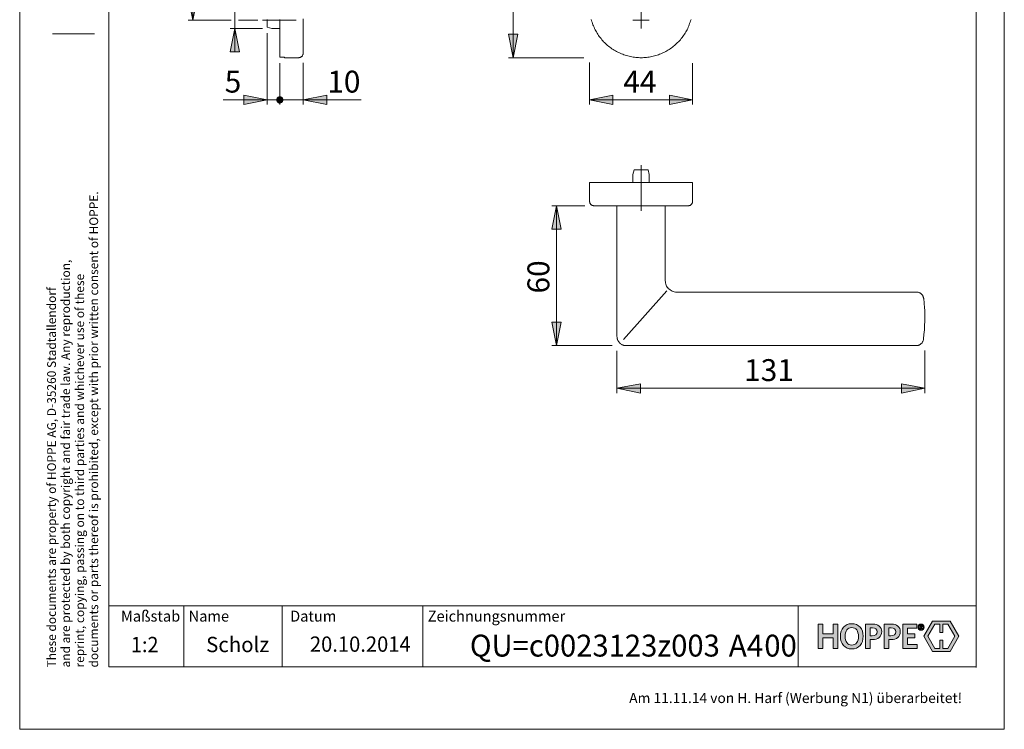
# Model space of a CAD drawing. Units: inches. Extents: x 0 to 210, y 0 to 301.
# Drawn here: x 0 to 210, y 0 to 151 of the extents above; entities that cross this region are included whole.
import ezdxf

# ---------------------------------------------------------------- set-up
doc = ezdxf.new("R2010")
doc.units = ezdxf.units.IN
doc.header["$MEASUREMENT"] = 0
doc.linetypes.add('AI-Linetype-1', pattern=[19.05, 15.24, -1.27, 1.27, -1.27])
doc.linetypes.add('AI-Linetype-3', pattern=[19.05, 15.24, -1.27, 1.27, -1.27])
doc.layers.add('Ebene 1', color=7, linetype='Continuous')

# ---------------------------------------------------------------- blocks, each defined once
blk = doc.blocks.new('block 2')
at = {"layer": 'Ebene 1'}
h = blk.add_hatch(color=7, dxfattribs=at)
h.dxf.hatch_style = 2
edge = h.paths.add_edge_path()
edge.add_spline(control_points=[(192.39, 21.46), (192.39, 21.46), (192.19, 21.75), (192.19, 21.75), (192.19, 21.75), (192.14, 21.75), (192.14, 21.75), (192.14, 21.75), (192.14, 21.47), (192.14, 21.47), (192.14, 21.47), (191.98, 21.47), (191.98, 21.47), (191.98, 21.47), (191.98, 22.2), (191.98, 22.2), (191.98, 22.2), (192.23, 22.2), (192.23, 22.2), (192.39, 22.2), (192.5, 22.12), (192.5, 21.98), (192.5, 21.88), (192.45, 21.81), (192.36, 21.78), (192.36, 21.78), (192.55, 21.49), (192.55, 21.49), (192.55, 21.49), (192.39, 21.46), (192.39, 21.46)], knot_values=[0, 0, 0, 0, 1, 1, 1, 2, 2, 2, 3, 3, 3, 4, 4, 4, 5, 5, 5, 6, 6, 6, 7, 7, 7, 8, 8, 8, 9, 9, 9, 10, 10, 10, 10], degree=3, periodic=1)
h.paths.add_polyline_path([(191.41, 17.26), (191.41, 18.11), (189.31, 18.11), (189.31, 19.53), (190.9, 19.53), (190.9, 20.39), (189.31, 20.39), (189.31, 21.61), (191.34, 21.61), (191.34, 22.45), (188.32, 22.45), (188.32, 17.26)])
h.paths.add_polyline_path([(174.49, 17.26), (174.49, 22.45), (173.49, 22.45), (173.49, 20.41), (171.29, 20.41), (171.29, 22.45), (170.29, 22.45), (170.29, 17.26), (171.29, 17.26), (171.29, 19.52), (173.49, 19.52), (173.49, 17.26)])
edge = h.paths.add_edge_path()
edge.add_spline(control_points=[(192.22, 21.15), (191.84, 21.15), (191.58, 21.42), (191.58, 21.81), (191.58, 22.2), (191.85, 22.47), (192.22, 22.47), (192.6, 22.47), (192.87, 22.21), (192.87, 21.81), (192.87, 21.42), (192.6, 21.15), (192.22, 21.15)], knot_values=[0, 0, 0, 0, 0.352778, 0.352778, 0.352778, 0.705556, 0.705556, 0.705556, 1.058333, 1.058333, 1.058333, 1.411111, 1.411111, 1.411111, 1.411111], degree=3, periodic=0)
edge.add_line((192.22, 21.15), (192.22, 21.15))
edge = h.paths.add_edge_path()
edge.add_spline(control_points=[(192.22, 22.4), (191.91, 22.4), (191.67, 22.19), (191.67, 21.81), (191.67, 21.44), (191.91, 21.23), (192.22, 21.23), (192.53, 21.23), (192.77, 21.44), (192.77, 21.81), (192.77, 22.19), (192.53, 22.4), (192.22, 22.4)], knot_values=[0, 0, 0, 0, 0.352778, 0.352778, 0.352778, 0.705556, 0.705556, 0.705556, 1.058333, 1.058333, 1.058333, 1.411111, 1.411111, 1.411111, 1.411111], degree=3, periodic=0)
edge.add_line((192.22, 22.4), (192.22, 22.4))
edge = h.paths.add_edge_path()
edge.add_spline(control_points=[(192.22, 22.07), (192.22, 22.07), (192.14, 22.07), (192.14, 22.07), (192.14, 22.07), (192.14, 21.86), (192.14, 21.86), (192.14, 21.86), (192.21, 21.86), (192.21, 21.86), (192.29, 21.86), (192.33, 21.9), (192.33, 21.97), (192.33, 22.03), (192.29, 22.07), (192.22, 22.07)], knot_values=[0, 0, 0, 0, 0.352778, 0.352778, 0.352778, 0.705556, 0.705556, 0.705556, 1.058333, 1.058333, 1.058333, 1.411111, 1.411111, 1.411111, 1.763889, 1.763889, 1.763889, 1.763889], degree=3, periodic=0)
edge.add_line((192.22, 22.07), (192.22, 22.07))
edge = h.paths.add_edge_path()
edge.add_spline(control_points=[(185.81, 19.17), (185.81, 19.17), (185.37, 19.17), (185.37, 19.17), (185.37, 19.17), (185.37, 17.26), (185.37, 17.26), (185.37, 17.26), (184.38, 17.26), (184.38, 17.26), (184.38, 17.26), (184.38, 22.45), (184.38, 22.45), (184.38, 22.45), (185.89, 22.45), (185.89, 22.45), (187.08, 22.45), (187.8, 21.9), (187.8, 20.86), (187.8, 19.74), (187, 19.17), (185.81, 19.17)], knot_values=[0, 0, 0, 0, 0.352778, 0.352778, 0.352778, 0.705556, 0.705556, 0.705556, 1.058333, 1.058333, 1.058333, 1.411111, 1.411111, 1.411111, 1.763889, 1.763889, 1.763889, 2.116667, 2.116667, 2.116667, 2.469444, 2.469444, 2.469444, 2.469444], degree=3, periodic=0)
edge.add_line((185.81, 19.17), (185.81, 19.17))
edge = h.paths.add_edge_path()
edge.add_spline(control_points=[(185.84, 21.66), (185.84, 21.66), (185.37, 21.66), (185.37, 21.66), (185.37, 21.66), (185.37, 19.98), (185.37, 19.98), (185.37, 19.98), (185.8, 19.98), (185.8, 19.98), (186.44, 19.98), (186.82, 20.24), (186.82, 20.84), (186.82, 21.38), (186.48, 21.66), (185.84, 21.66)], knot_values=[0, 0, 0, 0, 0.352778, 0.352778, 0.352778, 0.705556, 0.705556, 0.705556, 1.058333, 1.058333, 1.058333, 1.411111, 1.411111, 1.411111, 1.763889, 1.763889, 1.763889, 1.763889], degree=3, periodic=0)
edge.add_line((185.84, 21.66), (185.84, 21.66))
edge = h.paths.add_edge_path()
edge.add_spline(control_points=[(181.83, 19.17), (181.83, 19.17), (181.39, 19.17), (181.39, 19.17), (181.39, 19.17), (181.39, 17.26), (181.39, 17.26), (181.39, 17.26), (180.39, 17.26), (180.39, 17.26), (180.39, 17.26), (180.39, 22.45), (180.39, 22.45), (180.39, 22.45), (181.91, 22.45), (181.91, 22.45), (183.1, 22.45), (183.82, 21.9), (183.82, 20.86), (183.82, 19.74), (183.02, 19.17), (181.83, 19.17)], knot_values=[0, 0, 0, 0, 0.352778, 0.352778, 0.352778, 0.705556, 0.705556, 0.705556, 1.058333, 1.058333, 1.058333, 1.411111, 1.411111, 1.411111, 1.763889, 1.763889, 1.763889, 2.116667, 2.116667, 2.116667, 2.469444, 2.469444, 2.469444, 2.469444], degree=3, periodic=0)
edge.add_line((181.83, 19.17), (181.83, 19.17))
edge = h.paths.add_edge_path()
edge.add_spline(control_points=[(181.86, 21.66), (181.86, 21.66), (181.39, 21.66), (181.39, 21.66), (181.39, 21.66), (181.39, 19.98), (181.39, 19.98), (181.39, 19.98), (181.82, 19.98), (181.82, 19.98), (182.46, 19.98), (182.84, 20.24), (182.84, 20.84), (182.84, 21.38), (182.5, 21.66), (181.86, 21.66)], knot_values=[0, 0, 0, 0, 0.352778, 0.352778, 0.352778, 0.705556, 0.705556, 0.705556, 1.058333, 1.058333, 1.058333, 1.411111, 1.411111, 1.411111, 1.763889, 1.763889, 1.763889, 1.763889], degree=3, periodic=0)
edge.add_line((181.86, 21.66), (181.86, 21.66))
edge = h.paths.add_edge_path()
edge.add_spline(control_points=[(177.44, 17.16), (175.96, 17.16), (175.01, 18.25), (175.01, 19.85), (175.01, 21.46), (175.97, 22.55), (177.45, 22.55), (178.94, 22.55), (179.88, 21.47), (179.88, 19.87), (179.88, 18.26), (178.92, 17.16), (177.44, 17.16)], knot_values=[0, 0, 0, 0, 0.352778, 0.352778, 0.352778, 0.705556, 0.705556, 0.705556, 1.058333, 1.058333, 1.058333, 1.411111, 1.411111, 1.411111, 1.411111], degree=3, periodic=0)
edge.add_line((177.44, 17.16), (177.44, 17.16))
edge = h.paths.add_edge_path()
edge.add_spline(control_points=[(177.44, 21.72), (176.55, 21.72), (176.02, 20.99), (176.02, 19.86), (176.02, 18.72), (176.55, 17.99), (177.44, 17.99), (178.34, 17.99), (178.87, 18.72), (178.87, 19.86), (178.87, 20.99), (178.33, 21.72), (177.44, 21.72)], knot_values=[0, 0, 0, 0, 0.352778, 0.352778, 0.352778, 0.705556, 0.705556, 0.705556, 1.058333, 1.058333, 1.058333, 1.411111, 1.411111, 1.411111, 1.411111], degree=3, periodic=0)
edge.add_line((177.44, 21.72), (177.44, 21.72))
h = blk.add_hatch(color=7, dxfattribs=at)
h.dxf.hatch_style = 2
h.paths.add_polyline_path([(196.86, 20.68), (196.86, 22.45), (197.94, 22.45), (199.44, 19.86), (197.94, 17.26), (196.86, 17.26), (196.86, 19.03), (196.22, 19.03), (196.22, 17.26), (195.15, 17.26), (193.65, 19.86), (195.14, 22.45), (196.22, 22.45), (196.22, 20.68)])
h.paths.add_polyline_path([(194.68, 23.09), (192.81, 19.86), (194.68, 16.63), (198.4, 16.63), (200.27, 19.86), (198.4, 23.09)])
at = {"layer": 'Ebene 1', "lineweight": 0}
for points in [[(174.49, 17.26), (174.49, 22.45), (173.49, 22.45), (173.49, 20.41), (171.29, 20.41), (171.29, 22.45), (170.29, 22.45), (170.29, 17.26), (171.29, 17.26), (171.29, 19.52), (173.49, 19.52), (173.49, 17.26), (174.49, 17.26)], [(191.41, 17.26), (191.41, 18.11), (189.31, 18.11), (189.31, 19.53), (190.9, 19.53), (190.9, 20.39), (189.31, 20.39), (189.31, 21.61), (191.34, 21.61), (191.34, 22.45), (188.32, 22.45), (188.32, 17.26), (191.41, 17.26)], [(194.68, 23.09), (192.81, 19.86), (194.68, 16.63), (198.4, 16.63), (200.27, 19.86), (198.4, 23.09), (194.68, 23.09)], [(196.86, 20.68), (196.86, 22.45), (197.94, 22.45), (199.44, 19.86), (197.94, 17.26), (196.86, 17.26), (196.86, 19.03), (196.22, 19.03), (196.22, 17.26), (195.15, 17.26), (193.65, 19.86), (195.14, 22.45), (196.22, 22.45), (196.22, 20.68), (196.86, 20.68)]]:
    blk.add_lwpolyline(points, dxfattribs=at)
for points, knots in [([(177.44, 17.16), (175.96, 17.16), (175.01, 18.25), (175.01, 19.85), (175.01, 21.46), (175.97, 22.55), (177.45, 22.55), (178.94, 22.55), (179.88, 21.47), (179.88, 19.87), (179.88, 18.26), (178.92, 17.16), (177.44, 17.16)], [0, 0, 0, 0, 1, 1, 1, 2, 2, 2, 3, 3, 3, 4, 4, 4, 4]), ([(177.44, 21.72), (176.55, 21.72), (176.02, 20.99), (176.02, 19.86), (176.02, 18.72), (176.55, 17.99), (177.44, 17.99), (178.34, 17.99), (178.87, 18.72), (178.87, 19.86), (178.87, 20.99), (178.33, 21.72), (177.44, 21.72)], [0, 0, 0, 0, 1, 1, 1, 2, 2, 2, 3, 3, 3, 4, 4, 4, 4]), ([(181.83, 19.17), (181.83, 19.17), (181.39, 19.17), (181.39, 19.17), (181.39, 19.17), (181.39, 17.26), (181.39, 17.26), (181.39, 17.26), (180.39, 17.26), (180.39, 17.26), (180.39, 17.26), (180.39, 22.45), (180.39, 22.45), (180.39, 22.45), (181.91, 22.45), (181.91, 22.45), (183.1, 22.45), (183.82, 21.9), (183.82, 20.86), (183.82, 19.74), (183.02, 19.17), (181.83, 19.17)], [0, 0, 0, 0, 1, 1, 1, 2, 2, 2, 3, 3, 3, 4, 4, 4, 5, 5, 5, 6, 6, 6, 7, 7, 7, 7]), ([(181.86, 21.66), (181.86, 21.66), (181.39, 21.66), (181.39, 21.66), (181.39, 21.66), (181.39, 19.98), (181.39, 19.98), (181.39, 19.98), (181.82, 19.98), (181.82, 19.98), (182.46, 19.98), (182.84, 20.24), (182.84, 20.84), (182.84, 21.38), (182.5, 21.66), (181.86, 21.66)], [0, 0, 0, 0, 1, 1, 1, 2, 2, 2, 3, 3, 3, 4, 4, 4, 5, 5, 5, 5]), ([(185.81, 19.17), (185.81, 19.17), (185.37, 19.17), (185.37, 19.17), (185.37, 19.17), (185.37, 17.26), (185.37, 17.26), (185.37, 17.26), (184.38, 17.26), (184.38, 17.26), (184.38, 17.26), (184.38, 22.45), (184.38, 22.45), (184.38, 22.45), (185.89, 22.45), (185.89, 22.45), (187.08, 22.45), (187.8, 21.9), (187.8, 20.86), (187.8, 19.74), (187, 19.17), (185.81, 19.17)], [0, 0, 0, 0, 1, 1, 1, 2, 2, 2, 3, 3, 3, 4, 4, 4, 5, 5, 5, 6, 6, 6, 7, 7, 7, 7]), ([(185.84, 21.66), (185.84, 21.66), (185.37, 21.66), (185.37, 21.66), (185.37, 21.66), (185.37, 19.98), (185.37, 19.98), (185.37, 19.98), (185.8, 19.98), (185.8, 19.98), (186.44, 19.98), (186.82, 20.24), (186.82, 20.84), (186.82, 21.38), (186.48, 21.66), (185.84, 21.66)], [0, 0, 0, 0, 1, 1, 1, 2, 2, 2, 3, 3, 3, 4, 4, 4, 5, 5, 5, 5]), ([(192.22, 21.15), (191.84, 21.15), (191.58, 21.42), (191.58, 21.81), (191.58, 22.2), (191.85, 22.47), (192.22, 22.47), (192.6, 22.47), (192.87, 22.21), (192.87, 21.81), (192.87, 21.42), (192.6, 21.15), (192.22, 21.15)], [0, 0, 0, 0, 1, 1, 1, 2, 2, 2, 3, 3, 3, 4, 4, 4, 4]), ([(192.22, 22.4), (191.91, 22.4), (191.67, 22.19), (191.67, 21.81), (191.67, 21.44), (191.91, 21.23), (192.22, 21.23), (192.53, 21.23), (192.77, 21.44), (192.77, 21.81), (192.77, 22.19), (192.53, 22.4), (192.22, 22.4)], [0, 0, 0, 0, 1, 1, 1, 2, 2, 2, 3, 3, 3, 4, 4, 4, 4]), ([(192.39, 21.46), (192.39, 21.46), (192.19, 21.75), (192.19, 21.75), (192.19, 21.75), (192.14, 21.75), (192.14, 21.75), (192.14, 21.75), (192.14, 21.47), (192.14, 21.47), (192.14, 21.47), (191.98, 21.47), (191.98, 21.47), (191.98, 21.47), (191.98, 22.2), (191.98, 22.2), (191.98, 22.2), (192.23, 22.2), (192.23, 22.2), (192.39, 22.2), (192.5, 22.12), (192.5, 21.98), (192.5, 21.88), (192.45, 21.81), (192.36, 21.78), (192.36, 21.78), (192.55, 21.49), (192.55, 21.49), (192.55, 21.49), (192.39, 21.46), (192.39, 21.46)], [0, 0, 0, 0, 1, 1, 1, 2, 2, 2, 3, 3, 3, 4, 4, 4, 5, 5, 5, 6, 6, 6, 7, 7, 7, 8, 8, 8, 9, 9, 9, 10, 10, 10, 10]), ([(192.22, 22.07), (192.22, 22.07), (192.14, 22.07), (192.14, 22.07), (192.14, 22.07), (192.14, 21.86), (192.14, 21.86), (192.14, 21.86), (192.21, 21.86), (192.21, 21.86), (192.29, 21.86), (192.33, 21.9), (192.33, 21.97), (192.33, 22.03), (192.29, 22.07), (192.22, 22.07)], [0, 0, 0, 0, 1, 1, 1, 2, 2, 2, 3, 3, 3, 4, 4, 4, 5, 5, 5, 5])]:
    blk.add_open_spline(points, degree=3, knots=knots, dxfattribs=at)
blk = doc.blocks.new('block 3')
at = {"layer": 'Ebene 1'}
h = blk.add_hatch(color=7, dxfattribs=at)
h.dxf.hatch_style = 2
h.paths.add_polyline_path([(45.86, 149.58), (46.88, 144.6), (44.87, 144.6)])
h.paths.add_polyline_path([(45.86, 153.11), (44.87, 158.08), (46.88, 158.08)])
h.paths.add_polyline_path([(36.94, 151.34), (35.95, 156.35), (37.92, 156.35)])
h.paths.add_polyline_path([(36.94, 196.6), (37.92, 191.59), (35.95, 191.59)])
h.paths.add_polyline_path([(36.94, 196.6), (37.92, 191.59), (35.95, 191.59)])
h.paths.add_polyline_path([(36.94, 207.33), (35.95, 212.34), (37.92, 212.34)])
h.paths.add_polyline_path([(114.34, 171.34), (113.35, 176.35), (115.36, 176.35)])
h.paths.add_polyline_path([(114.34, 207.33), (115.36, 202.35), (113.35, 202.35)])
h.paths.add_polyline_path([(114.34, 207.33), (113.35, 212.34), (115.36, 212.34)])
h.paths.add_polyline_path([(114.34, 225.85), (115.36, 220.84), (113.35, 220.84)])
h.paths.add_polyline_path([(105.23, 143.33), (104.25, 148.34), (106.26, 148.34)])
h.paths.add_polyline_path([(105.23, 225.85), (106.26, 220.84), (104.25, 220.84)])
h = blk.add_hatch(color=7, dxfattribs=at)
h.dxf.hatch_style = 2
h.paths.add_polyline_path([(52.81, 134.34), (47.8, 133.35), (47.8, 135.33)])
h = blk.add_hatch(color=7, dxfattribs=at)
h.dxf.hatch_style = 2
h.paths.add_polyline_path([(54.79, 134.34), (54.82, 134.23), (54.82, 134.13), (54.89, 134.02), (54.96, 133.91), (55.03, 133.84), (55.14, 133.77), (55.25, 133.7), (55.35, 133.67), (55.46, 133.67), (55.56, 133.67), (55.7, 133.7), (55.81, 133.77), (55.88, 133.84), (55.99, 133.91), (56.02, 134.02), (56.09, 134.13), (56.13, 134.23), (56.13, 134.34), (56.13, 134.44), (56.09, 134.58), (56.02, 134.69), (55.99, 134.76), (55.88, 134.87), (55.81, 134.9), (55.7, 134.97), (55.56, 135.01), (55.46, 135.01), (55.35, 135.01), (55.25, 134.97), (55.14, 134.9), (55.03, 134.87), (54.96, 134.76), (54.89, 134.69), (54.82, 134.58), (54.82, 134.44)])
h = blk.add_hatch(color=7, dxfattribs=at)
h.dxf.hatch_style = 2
h.paths.add_polyline_path([(56.13, 134.34), (56.13, 134.44), (56.09, 134.58), (56.02, 134.69), (55.99, 134.76), (55.88, 134.87), (55.81, 134.9), (55.7, 134.97), (55.56, 135.01), (55.46, 135.01), (55.35, 135.01), (55.25, 134.97), (55.14, 134.9), (55.03, 134.87), (54.96, 134.76), (54.89, 134.69), (54.82, 134.58), (54.82, 134.44), (54.79, 134.34), (54.82, 134.23), (54.82, 134.13), (54.89, 134.02), (54.96, 133.91), (55.03, 133.84), (55.14, 133.77), (55.25, 133.7), (55.35, 133.67), (55.46, 133.67), (55.56, 133.67), (55.7, 133.7), (55.81, 133.77), (55.88, 133.84), (55.99, 133.91), (56.02, 134.02), (56.09, 134.13), (56.13, 134.23)])
h = blk.add_hatch(color=7, dxfattribs=at)
h.dxf.hatch_style = 2
h.paths.add_polyline_path([(60.47, 134.34), (65.48, 135.33), (65.48, 133.35)])
h = blk.add_hatch(color=7, dxfattribs=at)
h.dxf.hatch_style = 2
h.paths.add_polyline_path([(143.51, 134.34), (138.54, 133.35), (138.54, 135.33)])
h.paths.add_polyline_path([(121.53, 134.34), (126.51, 135.33), (126.51, 133.35)])
h = blk.add_hatch(color=7, dxfattribs=at)
h.dxf.hatch_style = 2
h.paths.add_polyline_path([(114.48, 111.76), (115.46, 106.75), (113.49, 106.75)])
h.paths.add_polyline_path([(114.48, 81.92), (113.49, 86.89), (115.46, 86.89)])
h = blk.add_hatch(color=7, dxfattribs=at)
h.dxf.hatch_style = 2
h.paths.add_polyline_path([(193, 72.78), (188.03, 71.76), (188.03, 73.77)])
h.paths.add_polyline_path([(127.35, 72.78), (132.36, 73.77), (132.36, 71.76)])
at = {"layer": 'Ebene 1', "color": 7, "lineweight": 9}
for points in [[(105.23, 225.85), (105.23, 143.33)], [(36.94, 196.6), (36.94, 151.34)], [(36.94, 151.34), (35.95, 156.35), (37.92, 156.35), (36.94, 151.34)], [(36.94, 151.34), (35.95, 156.35), (37.92, 156.35)], [(55.46, 143.44), (55.46, 143.47), (55.46, 143.55), (55.46, 143.58), (55.46, 143.65), (55.46, 143.72), (55.46, 143.79), (55.46, 143.9), (55.46, 144), (55.46, 144.07), (55.46, 144.18), (55.46, 144.32), (55.46, 144.43), (55.46, 144.57), (55.46, 144.71), (55.46, 144.85), (55.46, 144.99), (55.46, 145.13), (55.46, 145.31), (55.46, 145.45), (55.46, 145.63), (55.46, 145.8), (55.46, 146.01), (55.46, 146.19), (55.46, 146.4), (55.46, 146.58), (55.46, 146.79), (55.46, 147), (55.46, 147.21), (55.46, 147.43), (55.46, 147.67), (55.46, 147.88), (55.46, 148.13), (55.46, 148.38), (55.46, 148.63), (55.46, 148.87), (55.46, 149.12), (55.46, 149.37), (55.46, 149.61), (55.46, 149.9), (55.46, 150.14), (55.46, 150.42), (55.46, 150.67), (55.46, 150.95), (55.46, 151.24), (55.46, 151.52)], [(60.47, 144.36), (60.47, 144.36), (60.47, 144.39), (60.47, 144.43), (60.47, 144.46), (60.47, 144.53), (60.47, 144.57), (60.47, 144.64), (60.47, 144.71), (60.47, 144.78), (60.47, 144.85), (60.47, 144.96), (60.47, 145.06), (60.47, 145.17), (60.47, 145.27), (60.47, 145.38), (60.47, 145.52), (60.47, 145.63), (60.47, 145.77), (60.47, 145.91), (60.47, 146.05), (60.47, 146.23), (60.47, 146.37), (60.47, 146.54), (60.47, 146.72), (60.47, 146.9), (60.47, 147.07), (60.47, 147.28), (60.47, 147.46), (60.47, 147.67), (60.47, 147.85), (60.47, 148.06), (60.47, 148.27), (60.47, 148.52), (60.47, 148.73), (60.47, 148.94), (60.47, 149.19), (60.47, 149.4), (60.47, 149.65), (60.47, 149.9), (60.47, 150.14), (60.47, 150.39), (60.47, 150.64), (60.47, 150.88), (60.47, 151.13), (60.47, 151.41), (60.47, 151.66)], [(143.16, 151.48), (143.05, 151.2), (142.98, 150.95), (142.87, 150.67), (142.8, 150.39), (142.7, 150.14), (142.56, 149.86), (142.45, 149.61), (142.31, 149.33), (142.17, 149.08), (142.03, 148.84), (141.89, 148.59), (141.75, 148.34), (141.57, 148.1), (141.43, 147.88), (141.25, 147.64), (141.08, 147.43), (140.9, 147.18), (140.69, 146.97), (140.51, 146.76), (140.3, 146.58), (140.09, 146.37), (139.88, 146.16), (139.66, 145.98), (139.45, 145.8), (139.21, 145.63), (138.99, 145.45), (138.75, 145.27), (138.5, 145.1), (138.25, 144.96), (138.01, 144.82), (137.76, 144.67), (137.51, 144.53), (137.27, 144.43), (136.98, 144.29), (136.74, 144.18), (136.45, 144.07), (136.21, 143.97), (135.93, 143.86), (135.64, 143.79), (135.36, 143.72), (135.08, 143.65), (134.8, 143.58), (134.51, 143.51), (134.23, 143.47), (133.95, 143.44), (133.67, 143.4), (133.39, 143.37), (133.1, 143.37), (132.82, 143.33), (132.5, 143.33), (132.22, 143.33), (131.94, 143.37), (131.66, 143.37), (131.37, 143.4), (131.09, 143.44), (130.81, 143.47), (130.53, 143.51), (130.25, 143.58), (129.96, 143.65), (129.68, 143.72), (129.4, 143.79), (129.12, 143.86), (128.83, 143.97), (128.59, 144.07), (128.31, 144.18), (128.06, 144.29), (127.78, 144.43), (127.53, 144.53), (127.28, 144.67), (127.04, 144.82), (126.79, 144.96), (126.54, 145.1), (126.29, 145.27), (126.05, 145.45), (125.84, 145.63), (125.59, 145.8), (125.38, 145.98), (125.17, 146.16), (124.95, 146.37), (124.74, 146.58), (124.53, 146.76), (124.35, 146.97), (124.14, 147.18), (123.97, 147.43), (123.79, 147.64), (123.61, 147.88), (123.44, 148.1), (123.3, 148.34), (123.15, 148.59), (122.98, 148.84), (122.84, 149.08), (122.73, 149.33), (122.59, 149.61), (122.48, 149.86), (122.34, 150.14), (122.24, 150.39), (122.17, 150.67), (122.06, 150.95), (121.96, 151.2), (121.88, 151.48)], [(45.12, 151.34), (35.95, 151.34)], [(45.86, 153.11), (45.86, 149.58)], [(50.8, 151.34), (46.64, 151.34)], [(52.81, 151.52), (52.81, 151.41), (52.81, 151.31), (52.81, 151.2), (52.81, 151.09), (52.81, 150.99), (52.81, 150.92), (52.81, 150.81), (52.81, 150.71), (52.81, 150.6), (52.81, 150.53), (52.81, 150.42), (52.81, 150.35), (52.81, 150.28), (52.81, 150.21), (52.81, 150.14), (52.81, 150.07), (52.81, 150.04), (52.81, 150), (52.81, 149.97), (52.81, 149.93), (52.81, 149.9), (52.81, 149.86)], [(132.54, 151.34), (130.77, 151.34)], [(132.54, 151.34), (132.54, 153.11)], [(132.54, 151.34), (134.27, 151.34)], [(132.54, 151.34), (132.54, 149.58)], [(45.86, 149.58), (46.88, 144.6), (44.87, 144.6), (45.86, 149.58)], [(51.75, 149.58), (44.87, 149.58)], [(45.86, 149.58), (46.88, 144.6), (44.87, 144.6)], [(45.86, 149.58), (45.86, 144.6)], [(52.81, 149.86), (53.8, 149.58)], [(53.8, 149.58), (55.46, 149.58)], [(52.81, 148.59), (52.81, 133.35)], [(105.23, 143.33), (104.25, 148.34), (106.26, 148.34), (105.23, 143.33)], [(105.23, 143.33), (104.25, 148.34), (106.26, 148.34)], [(56.44, 143.44), (55.46, 143.44)], [(56.44, 143.33), (56.44, 143.33), (56.44, 143.37), (56.44, 143.4), (56.44, 143.44)], [(56.44, 143.33), (59.44, 143.33)], [(59.44, 143.33), (59.55, 143.33), (59.62, 143.37), (59.73, 143.37), (59.8, 143.4), (59.87, 143.44), (59.97, 143.47), (60.04, 143.51), (60.11, 143.58), (60.18, 143.62), (60.22, 143.69), (60.29, 143.76), (60.32, 143.83), (60.36, 143.93), (60.4, 144), (60.43, 144.07), (60.43, 144.18), (60.47, 144.25), (60.47, 144.36)], [(120.33, 143.33), (104.25, 143.33)], [(55.46, 142.17), (55.46, 133.35)], [(60.47, 142.28), (60.47, 133.35)], [(121.53, 142.35), (121.53, 133.35)], [(143.51, 142.2), (143.51, 133.35)], [(52.81, 134.34), (47.8, 133.35), (47.8, 135.33), (52.81, 134.34)], [(52.81, 134.34), (47.8, 133.35), (47.8, 135.33)], [(54.79, 134.34), (54.82, 134.23), (54.82, 134.13), (54.89, 134.02), (54.96, 133.91), (55.03, 133.84), (55.14, 133.77), (55.25, 133.7), (55.35, 133.67), (55.46, 133.67), (55.56, 133.67), (55.7, 133.7), (55.81, 133.77), (55.88, 133.84), (55.99, 133.91), (56.02, 134.02), (56.09, 134.13), (56.13, 134.23), (56.13, 134.34), (56.13, 134.44), (56.09, 134.58), (56.02, 134.69), (55.99, 134.76), (55.88, 134.87), (55.81, 134.9), (55.7, 134.97), (55.56, 135.01), (55.46, 135.01), (55.35, 135.01), (55.25, 134.97), (55.14, 134.9), (55.03, 134.87), (54.96, 134.76), (54.89, 134.69), (54.82, 134.58), (54.82, 134.44), (54.79, 134.34), (55.46, 134.34)], [(56.13, 134.34), (56.13, 134.44), (56.09, 134.58), (56.02, 134.69), (55.99, 134.76), (55.88, 134.87), (55.81, 134.9), (55.7, 134.97), (55.56, 135.01), (55.46, 135.01), (55.35, 135.01), (55.25, 134.97), (55.14, 134.9), (55.03, 134.87), (54.96, 134.76), (54.89, 134.69), (54.82, 134.58), (54.82, 134.44), (54.79, 134.34), (54.82, 134.23), (54.82, 134.13), (54.89, 134.02), (54.96, 133.91), (55.03, 133.84), (55.14, 133.77), (55.25, 133.7), (55.35, 133.67), (55.46, 133.67), (55.56, 133.67), (55.7, 133.7), (55.81, 133.77), (55.88, 133.84), (55.99, 133.91), (56.02, 134.02), (56.09, 134.13), (56.13, 134.23), (56.13, 134.34), (55.46, 134.34)], [(60.47, 134.34), (65.48, 135.33), (65.48, 133.35), (60.47, 134.34)], [(60.47, 134.34), (65.48, 135.33), (65.48, 133.35)], [(121.53, 134.34), (126.51, 135.33), (126.51, 133.35), (121.53, 134.34)], [(121.53, 134.34), (126.51, 135.33), (126.51, 133.35)], [(143.51, 134.34), (138.54, 133.35), (138.54, 135.33), (143.51, 134.34)], [(143.51, 134.34), (138.54, 133.35), (138.54, 135.33)], [(52.81, 134.34), (43.36, 134.34)], [(52.81, 134.34), (55.46, 134.34)], [(55.46, 134.34), (60.47, 134.34)], [(60.47, 134.34), (72.85, 134.34)], [(121.53, 134.34), (143.51, 134.34)], [(131.06, 119.42), (130.77, 118.39)], [(130.77, 118.39), (130.77, 116.73)], [(134.02, 119.42), (133.98, 119.42), (133.95, 119.42), (133.91, 119.42), (133.88, 119.42), (133.84, 119.42), (133.77, 119.42), (133.74, 119.42), (133.67, 119.42), (133.6, 119.42), (133.53, 119.42), (133.46, 119.42), (133.35, 119.42), (133.28, 119.42), (133.17, 119.42), (133.07, 119.42), (133, 119.42), (132.89, 119.42), (132.79, 119.42), (132.68, 119.42), (132.57, 119.42), (132.47, 119.42), (132.36, 119.42), (132.26, 119.42), (132.15, 119.42), (132.04, 119.42), (131.97, 119.42), (131.87, 119.42), (131.76, 119.42), (131.69, 119.42), (131.59, 119.42), (131.52, 119.42), (131.44, 119.42), (131.37, 119.42), (131.3, 119.42), (131.27, 119.42), (131.2, 119.42), (131.16, 119.42), (131.13, 119.42), (131.09, 119.42), (131.06, 119.42)], [(134.02, 119.42), (134.02, 119.42)], [(134.27, 118.39), (134.02, 119.42)], [(134.27, 116.73), (134.27, 118.39)], [(143.51, 116.73), (143.51, 116.73), (143.47, 116.73), (143.44, 116.73), (143.37, 116.73), (143.33, 116.73), (143.26, 116.73), (143.23, 116.73), (143.16, 116.73), (143.05, 116.73), (142.98, 116.73), (142.87, 116.73), (142.8, 116.73), (142.7, 116.73), (142.56, 116.73), (142.45, 116.73), (142.31, 116.73), (142.17, 116.73), (142.03, 116.73), (141.89, 116.73), (141.75, 116.73), (141.57, 116.73), (141.43, 116.73), (141.25, 116.73), (141.08, 116.73), (140.9, 116.73), (140.69, 116.73), (140.51, 116.73), (140.3, 116.73), (140.09, 116.73), (139.88, 116.73), (139.66, 116.73), (139.45, 116.73), (139.21, 116.73), (138.99, 116.73), (138.75, 116.73), (138.5, 116.73), (138.25, 116.73), (138.01, 116.73), (137.76, 116.73), (137.51, 116.73), (137.27, 116.73), (136.98, 116.73), (136.74, 116.73), (136.45, 116.73), (136.21, 116.73), (135.93, 116.73), (135.64, 116.73), (135.36, 116.73), (135.08, 116.73), (134.8, 116.73), (134.51, 116.73), (134.23, 116.73), (133.95, 116.73), (133.67, 116.73), (133.39, 116.73), (133.1, 116.73), (132.82, 116.73), (132.5, 116.73), (132.22, 116.73), (131.94, 116.73), (131.66, 116.73), (131.37, 116.73), (131.09, 116.73), (130.81, 116.73), (130.53, 116.73), (130.25, 116.73), (129.96, 116.73), (129.68, 116.73), (129.4, 116.73), (129.12, 116.73), (128.83, 116.73), (128.59, 116.73), (128.31, 116.73), (128.06, 116.73), (127.78, 116.73), (127.53, 116.73), (127.28, 116.73), (127.04, 116.73), (126.79, 116.73), (126.54, 116.73), (126.29, 116.73), (126.05, 116.73), (125.84, 116.73), (125.59, 116.73), (125.38, 116.73), (125.17, 116.73), (124.95, 116.73), (124.74, 116.73), (124.53, 116.73), (124.35, 116.73), (124.14, 116.73), (123.97, 116.73), (123.79, 116.73), (123.61, 116.73), (123.44, 116.73), (123.3, 116.73), (123.15, 116.73), (122.98, 116.73), (122.84, 116.73), (122.73, 116.73), (122.59, 116.73), (122.48, 116.73), (122.34, 116.73), (122.24, 116.73), (122.17, 116.73), (122.06, 116.73), (121.96, 116.73), (121.88, 116.73), (121.81, 116.73), (121.74, 116.73), (121.71, 116.73), (121.64, 116.73), (121.6, 116.73), (121.57, 116.73), (121.53, 116.73)], [(121.53, 116.73), (121.53, 112.75)], [(143.51, 116.73), (143.51, 112.75)], [(114.48, 111.76), (115.46, 106.75), (113.49, 106.75), (114.48, 111.76)], [(120.54, 111.76), (113.49, 111.76)], [(114.48, 111.76), (115.46, 106.75), (113.49, 106.75)], [(114.48, 81.92), (114.48, 111.76)], [(121.53, 112.75), (121.53, 112.68), (121.53, 112.57), (121.57, 112.5), (121.57, 112.39), (121.6, 112.32), (121.64, 112.25), (121.71, 112.18), (121.74, 112.11), (121.81, 112.04), (121.88, 111.97), (121.96, 111.94), (122.03, 111.87), (122.1, 111.83), (122.17, 111.8), (122.27, 111.8), (122.34, 111.76), (122.45, 111.76), (122.52, 111.76)], [(142.52, 111.76), (142.52, 111.76), (142.49, 111.76), (142.45, 111.76), (142.42, 111.76), (142.38, 111.76), (142.35, 111.76), (142.28, 111.76), (142.24, 111.76), (142.17, 111.76), (142.06, 111.76), (141.99, 111.76), (141.92, 111.76), (141.82, 111.76), (141.71, 111.76), (141.61, 111.76), (141.46, 111.76), (141.36, 111.76), (141.22, 111.76), (141.08, 111.76), (140.93, 111.76), (140.79, 111.76), (140.65, 111.76), (140.48, 111.76), (140.3, 111.76), (140.16, 111.76), (139.95, 111.76), (139.77, 111.76), (139.59, 111.76), (139.38, 111.76), (139.21, 111.76), (138.99, 111.76), (138.78, 111.76), (138.57, 111.76), (138.36, 111.76), (138.15, 111.76), (137.9, 111.76), (137.69, 111.76), (137.44, 111.76), (137.2, 111.76), (136.95, 111.76), (136.7, 111.76), (136.45, 111.76), (136.21, 111.76), (135.96, 111.76), (135.71, 111.76), (135.47, 111.76), (135.18, 111.76), (134.94, 111.76), (134.66, 111.76), (134.41, 111.76), (134.13, 111.76), (133.88, 111.76), (133.6, 111.76), (133.31, 111.76), (133.07, 111.76), (132.79, 111.76), (132.5, 111.76), (132.26, 111.76), (131.97, 111.76), (131.69, 111.76), (131.44, 111.76), (131.16, 111.76), (130.92, 111.76), (130.63, 111.76), (130.39, 111.76), (130.1, 111.76), (129.86, 111.76), (129.58, 111.76), (129.33, 111.76), (129.08, 111.76), (128.83, 111.76), (128.55, 111.76), (128.31, 111.76), (128.09, 111.76), (127.85, 111.76), (127.6, 111.76), (127.35, 111.76), (127.14, 111.76), (126.89, 111.76), (126.68, 111.76), (126.47, 111.76), (126.26, 111.76), (126.05, 111.76), (125.84, 111.76), (125.66, 111.76), (125.45, 111.76), (125.27, 111.76), (125.06, 111.76), (124.88, 111.76), (124.74, 111.76), (124.57, 111.76), (124.39, 111.76), (124.25, 111.76), (124.11, 111.76), (123.97, 111.76), (123.82, 111.76), (123.68, 111.76), (123.58, 111.76), (123.44, 111.76), (123.33, 111.76), (123.23, 111.76), (123.12, 111.76), (123.05, 111.76), (122.94, 111.76), (122.87, 111.76), (122.8, 111.76), (122.77, 111.76), (122.7, 111.76), (122.66, 111.76), (122.63, 111.76), (122.59, 111.76), (122.56, 111.76), (122.52, 111.76)], [(127.35, 111.76), (127.35, 101.49)], [(137.65, 101.49), (137.65, 111.76)], [(143.51, 112.75), (143.51, 112.68), (143.51, 112.57), (143.47, 112.5), (143.47, 112.39), (143.44, 112.32), (143.37, 112.25), (143.33, 112.18), (143.3, 112.11), (143.23, 112.04), (143.16, 111.97), (143.09, 111.94), (143.02, 111.87), (142.95, 111.83), (142.87, 111.8), (142.77, 111.8), (142.7, 111.76), (142.59, 111.76), (142.52, 111.76)], [(127.35, 83.86), (127.35, 101.49)], [(137.65, 101.49), (137.65, 95.74)], [(137.65, 95.74), (137.69, 95.5), (137.72, 95.29), (137.76, 95.04), (137.87, 94.83), (137.94, 94.62), (138.08, 94.4), (138.22, 94.23), (138.36, 94.05), (138.54, 93.91), (138.75, 93.77), (138.92, 93.63), (139.14, 93.52), (139.38, 93.45), (139.59, 93.38), (139.84, 93.34), (140.05, 93.34)], [(128.76, 83.18), (138.04, 93.56)], [(191.17, 93.34), (140.05, 93.34)], [(191.17, 93.34), (191.31, 93.34), (191.42, 93.34), (191.52, 93.31), (191.63, 93.27), (191.73, 93.24), (191.84, 93.2), (191.95, 93.17), (192.02, 93.1), (192.12, 93.06), (192.19, 92.99), (192.3, 92.89), (192.37, 92.82), (192.44, 92.75), (192.51, 92.64), (192.58, 92.57), (192.62, 92.46), (192.65, 92.36), (192.69, 92.25), (192.72, 92.15), (192.76, 92.04), (192.79, 91.93)], [(193, 88.86), (193, 89.43), (192.97, 89.99), (192.86, 90.95), (192.79, 91.93)], [(193, 88.86), (193.04, 88.44), (193.04, 88.02), (193, 87.14), (192.97, 86.18), (192.93, 85.23), (192.83, 84.28), (192.76, 83.33)], [(114.48, 81.92), (113.49, 86.89), (115.46, 86.89), (114.48, 81.92)], [(114.48, 81.92), (113.49, 86.89), (115.46, 86.89)], [(126.37, 81.92), (113.49, 81.92)], [(129.33, 81.92), (129.19, 81.92), (129.08, 81.92), (128.94, 81.95), (128.83, 81.95), (128.73, 81.99), (128.59, 82.02), (128.48, 82.09), (128.38, 82.13), (128.27, 82.2), (128.16, 82.27), (128.09, 82.34), (127.99, 82.44), (127.88, 82.51), (127.81, 82.62), (127.74, 82.69), (127.67, 82.8), (127.6, 82.9), (127.56, 83.01), (127.49, 83.11), (127.46, 83.26), (127.42, 83.36), (127.39, 83.47), (127.39, 83.61), (127.39, 83.71), (127.35, 83.86)], [(129.33, 81.92), (191.17, 81.92)], [(192.76, 83.33), (192.76, 83.22), (192.72, 83.11), (192.69, 83.01), (192.65, 82.9), (192.62, 82.8), (192.55, 82.69), (192.51, 82.62), (192.44, 82.51), (192.37, 82.44), (192.26, 82.34), (192.19, 82.27), (192.12, 82.2), (192.02, 82.13), (191.91, 82.09), (191.81, 82.02), (191.7, 81.99), (191.59, 81.95), (191.49, 81.95), (191.38, 81.92), (191.28, 81.92), (191.17, 81.92)], [(127.35, 80.79), (127.35, 71.76)], [(193, 80.86), (193, 71.76)], [(127.35, 72.78), (132.36, 73.77), (132.36, 71.76), (127.35, 72.78)], [(127.35, 72.78), (132.36, 73.77), (132.36, 71.76)], [(193, 72.78), (188.03, 71.76), (188.03, 73.77), (193, 72.78)], [(193, 72.78), (188.03, 71.76), (188.03, 73.77)], [(127.35, 72.78), (193, 72.78)]]:
    blk.add_lwpolyline(points, dxfattribs=at)
at = {"layer": 'Ebene 1', "color": 7, "linetype": 'AI-Linetype-3', "lineweight": 9}
blk.add_lwpolyline([(51.8, 151.36), (58.98, 151.36)], dxfattribs=at)
at = {"layer": 'Ebene 1', "color": 7, "linetype": 'AI-Linetype-1', "lineweight": 9}
blk.add_lwpolyline([(132.55, 110.67), (132.55, 120.43)], dxfattribs=at)
at = {"layer": 'Ebene 1', "color": 7, "char_height": 4.6702, "attachment_point": 7}
for s, insert in [('\\fArial|b0|i0|c0|p34;\\W1.00024;5', (43.72, 135.9)), ('\\fArial|b0|i0|c0|p34;\\W1.00024;10', (65.59, 135.9)), ('\\fArial|b0|i0|c0|p34;\\W1.00024;44', (128.72, 135.9)), ('\\fArial|b0|i0|c0|p34;\\W1.00024;131', (154.48, 74.33))]:
    blk.add_mtext(s, dxfattribs=dict(at, insert=insert))
at = {"layer": 'Ebene 1', "color": 7, "insert": (112.95, 93.02), "char_height": 4.6702, "attachment_point": 7, "rotation": 90}
blk.add_mtext('\\fArial|b0|i0|c0|p34;\\W1.00024;60', dxfattribs=at)

msp = doc.modelspace()

# ---------------------------------------------------------------- linework, layer by layer
at = {"layer": 'Ebene 1', "color": 7, "lineweight": 9}
for points in [[(0, 296.97), (0, 0)], [(209.97, 0), (209.97, 296.97)], [(18.98, 283.56), (18.98, 92.57)], [(203.98, 283.56), (203.98, 13.16)], [(6.98, 148.45), (15.98, 148.45)], [(18.98, 92.57), (18.98, 13.37)], [(203.98, 26.35), (18.98, 26.35)], [(35, 26.35), (35, 13.37)], [(55.99, 26.35), (55.99, 13.37)], [(85.97, 26.35), (85.97, 13.37)], [(165.98, 26.35), (165.98, 13.37)], [(18.98, 13.37), (203.98, 13.37)], [(0, 0), (209.97, 0)]]:
    msp.add_lwpolyline(points, dxfattribs=at)

# ---------------------------------------------------------------- block references
at = {"layer": 'Ebene 1'}
for name in ['block 3', 'block 2']:
    msp.add_blockref(name, (0, 0), dxfattribs=at)

# ---------------------------------------------------------------- texts
at = {"layer": 'Ebene 1', "color": 7, "char_height": 1.86806, "attachment_point": 7, "rotation": 90}
for s, insert in [('\\fArial Narrow|b0|i0|c0|p34;\\W1.00056;documents or parts thereof is prohibited, except with prior written consent of HOPPE.', (16.73, 13.2)), ('\\fArial Narrow|b0|i0|c0|p34;\\W1.00055;and are protected by both copyright and fair trade law. Any reproduction, ', (10.73, 13.2)), ('\\fArial Narrow|b0|i0|c0|p34;\\W1.0006;reprint, copying, passing on to third parties and whichever use of these ', (13.73, 13.2)), ('\\fArial Narrow|b0|i0|c0|p34;\\W1.00039;These documents are property of HOPPE AG, D-35260 Stadtallendorf', (7.73, 13.2))]:
    msp.add_mtext(s, dxfattribs=dict(at, insert=insert))
at = {"layer": 'Ebene 1', "color": 7, "attachment_point": 7}
for s, insert, char_height in [('\\fArial Narrow|b0|i0|c0|p34;\\W0.980604;Maßstab', (21.6, 22.99), 2.3351), ('\\fArial Narrow|b0|i0|c0|p34;\\W0.979192;Name', (36.03, 22.99), 2.3351), ('\\fArial Narrow|b0|i0|c0|p34;\\W0.979068;Datum', (57.67, 22.99), 2.3351), ('\\fArial Narrow|b0|i0|c0|p34;\\W0.976524;Zeichnungsnummer', (87.02, 22.99), 2.3351), ('\\fArial Narrow|b0|i0|c0|p34;\\W0.950724;1:2', (23.72, 16.46), 3.2691), ('\\fArial Narrow|b0|i0|c0|p34;\\W0.978541;Scholz', (39.76, 16.47), 3.2691), ('\\fArial Narrow|b0|i0|c0|p34;\\W0.964487;20.10.2014', (61.89, 16.55), 3.2691), ('\\fArial Narrow|b0|i0|c0|p34;\\W0.978072;QU=c0023123z003', (96.01, 15.53), 4.6702), ('\\fArial Narrow|b0|i0|c0|p34;\\W0.994135;A4', (151.21, 15.53), 4.6702), ('\\fArial Narrow|b0|i0|c0|p34;\\W0.980104;00', (158.79, 15.53), 4.6702), ('\\fArial|b0|i0|c0|p34;\\W1;Am 11.11.14 von H. Harf (Werbung N1) überarbeitet!', (129.98, 5.61), 2.159)]:
    msp.add_mtext(s, dxfattribs=dict(at, insert=insert, char_height=char_height))

doc.saveas('drawing.dxf')
